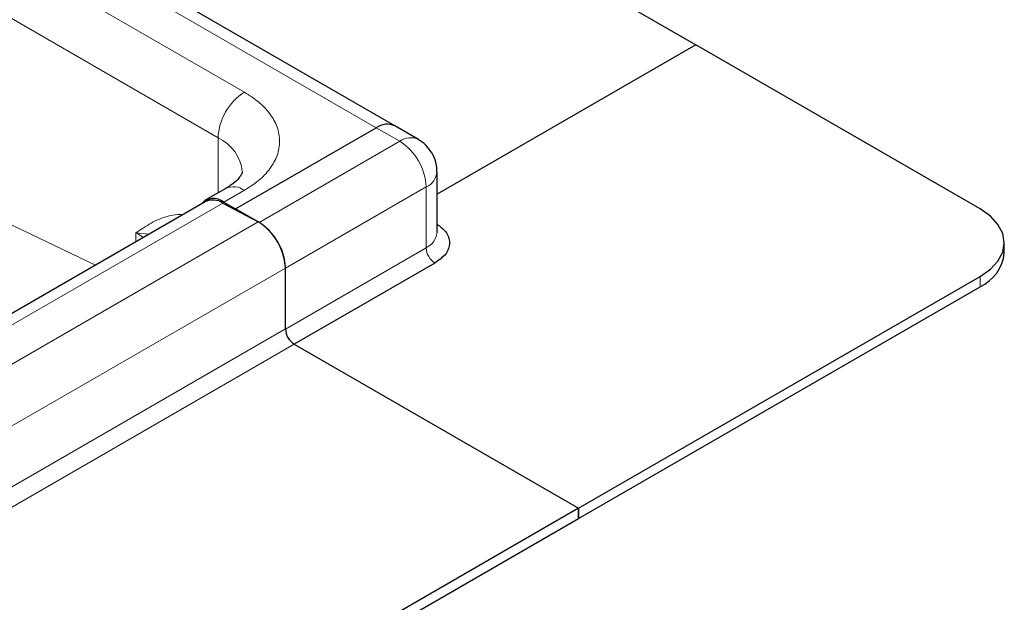
# Model space of a CAD drawing. Units: millimetres. Extents: x 0 to 420, y 0 to 297.
# Drawn here: x 393 to 405, y 151 to 158 of the extents above; entities that cross this region are included whole.
import ezdxf

# ---------------------------------------------------------------- set-up
doc = ezdxf.new("R2010")
doc.units = ezdxf.units.MM

msp = doc.modelspace()

# ---------------------------------------------------------------- linework, layer by layer
at = {"color": 7, "linetype": 'Continuous', "lineweight": 25}
for p, q in [((388.1027, 165.3367), (401.0428, 157.8666)), ((397.414, 156.889), (384.474, 164.3591)), ((401.0428, 157.8666), (397.9219, 156.0649)), ((404.4722, 155.8868), (401.0428, 157.8666)), ((395.492, 155.887), (397.189, 156.8667)), ((397.6969, 156.7257), (397.414, 156.889)), ((397.9219, 155.6011), (397.9219, 156.336)), ((395.3731, 156.1338), (395.1256, 155.9909)), ((395.1256, 155.974), (343.0472, 125.9098)), ((395.3506, 155.9686), (395.492, 155.887)), ((395.3395, 155.9579), (395.7637, 155.7301)), ((395.492, 155.887), (395.492, 155.876)), ((395.7637, 155.7301), (395.492, 155.887)), ((404.7651, 155.3561), (404.7651, 155.4786)), ((396.093, 154.4379), (396.093, 155.1728)), ((396.093, 154.4377), (396.093, 155.1726)), ((397.8962, 155.2337), (396.1993, 154.2541)), ((399.6286, 152.2742), (404.4722, 155.0704)), ((399.6286, 152.1517), (404.4722, 154.9479)), ((396.1991, 154.2542), (399.6286, 152.2744)), ((399.6286, 152.2744), (347.5501, 122.2102)), ((399.6286, 152.1519), (399.6286, 152.2744)), ((399.6286, 152.2742), (399.6286, 152.1517)), ((347.5501, 122.0877), (399.6286, 152.1519)), ((399.6284, 152.1518), (399.6286, 152.1517))]:
    msp.add_line(p, q, dxfattribs=at)
at = {"color": 8, "linetype": 'Continuous', "lineweight": 18}
for p, q in [((384.249, 164.3368), (397.189, 156.8667)), ((384.9915, 163.4184), (395.5981, 157.2953)), ((384.6733, 162.8672), (395.2799, 156.7442)), ((389.9766, 157.0316), (393.8018, 155.2098)), ((397.4719, 156.7034), (397.189, 156.8667)), ((395.2799, 156.08), (395.2799, 156.7442)), ((395.775, 155.7238), (397.4719, 156.7034)), ((395.5981, 156.1115), (395.3506, 155.9686)), ((396.093, 155.1726), (397.7901, 156.1523)), ((397.7901, 155.4174), (397.7901, 156.1523)), ((343.261, 125.8937), (395.3395, 155.9579)), ((395.7637, 155.7301), (343.6853, 125.6659)), ((394.2899, 155.4916), (394.2899, 155.5985)), ((394.4457, 155.5815), (394.2899, 155.5985)), ((396.093, 154.4377), (397.7901, 155.4174)), ((344.0146, 125.1086), (396.093, 155.1728)), ((404.4722, 155.0704), (404.4722, 154.9479)), ((344.0146, 124.3737), (396.093, 154.4379)), ((396.1991, 154.2542), (344.1207, 124.19))]:
    msp.add_line(p, q, dxfattribs=at)
at = {"color": 7, "linetype": 'Continuous', "lineweight": 25, "flags": 128}
msp.add_lwpolyline([(404.4722, 155.0704), (404.5966, 155.1579), (404.689, 155.2577), (404.7459, 155.366), (404.7651, 155.4786), (404.7459, 155.5912), (404.689, 155.6995), (404.5966, 155.7993), (404.4722, 155.8868)], dxfattribs=at)
at = {"color": 8, "linetype": 'Continuous', "lineweight": 18}
for centre, radius, start, end in [((395.9707, 156.7127), 0.6916, 122.60548, 177.39452), ((395.0721, 156.2858), 0.5032, 5.79634, 65.61649), ((397.6037, 156.5193), 0.2265, 65.79543, 125.60864), ((397.0992, 156.1208), 0.6916, 2.60548, 57.39452), ((397.701, 156.3552), 0.2216, 293.6849, 355.11159), ((395.4662, 155.9275), 0.2263, 54.38242, 114.30712), ((397.6967, 155.6235), 0.2263, 294.37466, 354.3052), ((398.0204, 155.4279), 0.2305, 182.60548, 237.39452)]:
    msp.add_arc(centre, radius, start, end, dxfattribs=at)
at = {"color": 7, "linetype": 'Continuous', "lineweight": 25}
for centre, radius, start, end in [((397.3209, 156.6827), 0.2263, 65.69288, 125.61758), ((395.2252, 155.8159), 0.1975, 50.6161, 139.05655), ((395.2182, 155.7752), 0.2194, 56.42932, 114.96523), ((395.406, 155.1428), 0.6877, 2.49957, 58.65528), ((395.3849, 155.1347), 0.7091, 3.06431, 45.92222), ((404.2647, 155.406), 0.5029, 294.37466, 354.3052), ((396.3233, 154.4484), 0.2305, 182.60548, 237.39452), ((396.3233, 154.4482), 0.2305, 182.60548, 237.39452)]:
    msp.add_arc(centre, radius, start, end, dxfattribs=at)
at = {"color": 8, "linetype": 'Continuous', "lineweight": 18}
for points, knots in [([(395.5981, 157.2953), (395.6573, 157.2573), (395.7792, 157.179), (395.9133, 157.0357), (396.0024, 156.875), (396.033, 156.7034), (396.0024, 156.5318), (395.9133, 156.3711), (395.7792, 156.2278), (395.6573, 156.1495), (395.5981, 156.1115)], [0, 0, 0, 0, 0.116516, 0.2400113, 0.3686408, 0.5, 0.6313592, 0.7599887, 0.883484, 1, 1, 1, 1]), ([(394.2899, 155.5985), (394.3201, 155.619), (394.3806, 155.6602), (394.4737, 155.7177), (394.5715, 155.7672), (394.6778, 155.803), (394.7719, 155.8219), (394.834, 155.8183), (394.8539, 155.8172)], [0, 0, 0, 0, 0.1811176, 0.3621606, 0.5428335, 0.7241574, 0.9115554, 1, 1, 1, 1]), ([(394.2899, 155.5985), (394.3174, 155.5834), (394.3493, 155.566), (394.3753, 155.5458), (394.379, 155.543)], [0, 0, 0, 0, 0.8607397, 1, 1, 1, 1])]:
    msp.add_open_spline(points, degree=3, knots=knots, dxfattribs=at)
at = {"color": 7, "linetype": 'Continuous', "lineweight": 25}
for points, knots in [([(397.8616, 156.561), (397.8389, 156.594), (397.8049, 156.6432), (397.7457, 156.6958), (397.7119, 156.7144), (397.6953, 156.7234)], [0, 0, 0, 0, 0.5088161, 0.7597871, 1, 1, 1, 1]), ([(397.9188, 156.3363), (397.9197, 156.3486), (397.9224, 156.3868), (397.9067, 156.4649), (397.8786, 156.5247), (397.8616, 156.561)], [0, 0, 0, 0, 0.1569705, 0.4887692, 1, 1, 1, 1]), ([(395.5722, 156.3355), (395.5723, 156.3329), (395.5726, 156.3276), (395.565, 156.3053), (395.5404, 156.2667), (395.496, 156.22), (395.44, 156.1738), (395.3906, 156.1454), (395.3712, 156.1342)], [0, 0, 0, 0, 0.1894288, 0.3936612, 0.5625006, 0.7282183, 0.8928558, 1, 1, 1, 1]), ([(397.9219, 155.7016), (397.9595, 155.6744), (398.0227, 155.6287), (398.0629, 155.5494), (398.0764, 155.4786), (398.0631, 155.4077), (398.0172, 155.3202), (397.9439, 155.2677), (397.8962, 155.2337)], [0, 0, 0, 0, 0.2004698, 0.3359815, 0.474369, 0.6127564, 0.7482681, 1, 1, 1, 1])]:
    msp.add_open_spline(points, degree=3, knots=knots, dxfattribs=at)

doc.saveas('drawing.dxf')
